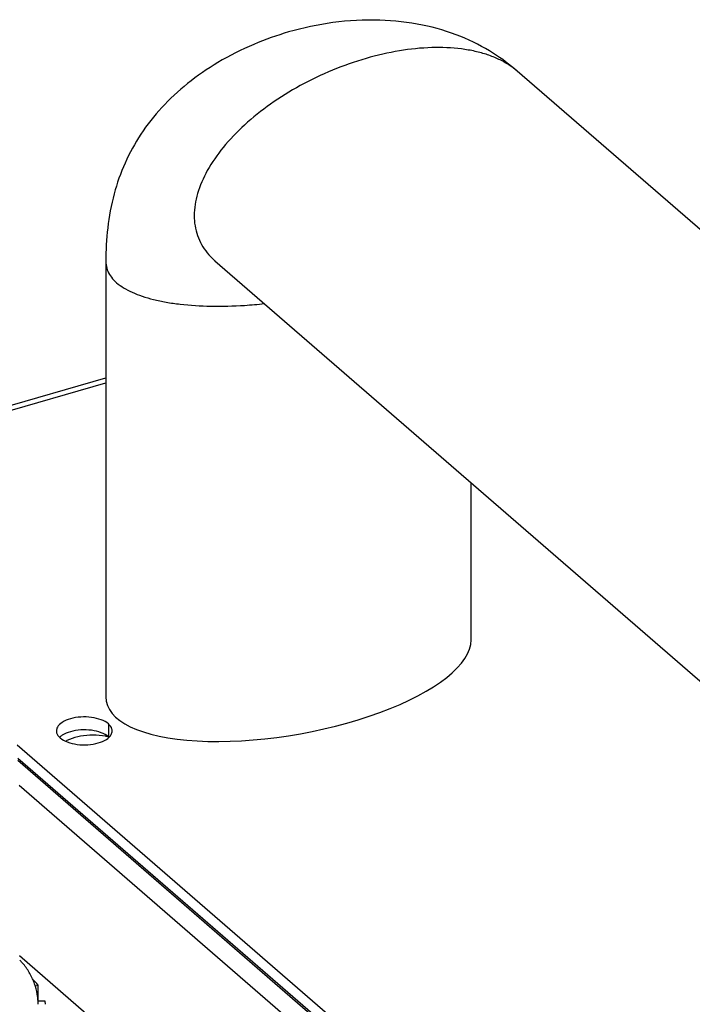
# Model space of a CAD drawing. Units: millimetres. Extents: x 600 to 5100, y -59 to 2941.
# Drawn here: x 3552 to 3606, y 2387 to 2467 of the extents above; entities that cross this region are included whole.
import ezdxf

# ---------------------------------------------------------------- set-up
doc = ezdxf.new("R2010")
doc.units = ezdxf.units.MM

msp = doc.modelspace()

# ---------------------------------------------------------------- linework, layer by layer
at = {"color": 7, "linetype": 'Continuous'}
for p, q in [((3591.8277, 2462.442), (3591.8269, 2462.4426)), ((3668.8269, 2395.7586), (3591.8269, 2462.4426)), ((3558.6602, 2447.097), (3558.6602, 2412.023)), ((3567.455, 2447.1625), (3644.4552, 2380.4784)), ((3588.122, 2416.6085), (3588.122, 2429.2643)), ((3558.8753, 2409.8367), (3558.8753, 2408.7975)), ((3551.5629, 2406.9071), (3617.0331, 2350.2082)), ((3551.5758, 2407.0691), (3616.3038, 2351.013)), ((3551.6751, 2404.9046), (3605.9491, 2357.9019)), ((3551.7071, 2391.1714), (3564.0093, 2380.5174)), ((3552.9624, 2388.7195), (3553.2042, 2388.7826)), ((3553.2042, 2387.4972), (3553.2042, 2388.7826)), ((3553.7833, 2387.4845), (3553.1834, 2387.4972)), ((3553.7974, 2387.2429), (3553.7833, 2387.4845))]:
    msp.add_line(p, q, dxfattribs=at)
at = {"color": 3, "linetype": 'Continuous'}
for p, q in [((3534.5472, 2430.7729), (3558.6602, 2437.7338)), ((3536.1423, 2430.8139), (3558.6602, 2437.3142)), ((3551.5113, 2408.1642), (3616.3038, 2352.0522))]:
    msp.add_line(p, q, dxfattribs=at)
at = {"color": 7, "linetype": 'Continuous'}
for centre, radius, start, end in [((3557.7535, 2403.9619), 4.9588, 76.71216, 79.751202), ((3547.5888, 2386.8426), 5.7306, 40.908887, 43.83394), ((3548.2847, 2387.2428), 4.9155, 0.002088, 2.97151)]:
    msp.add_arc(centre, radius, start, end, dxfattribs=at)
msp.add_ellipse((3573.3911, 2414.3158), major_axis=(14.7005, 2.6367), ratio=0.3586513, start_param=3.0773533, end_param=6.218946, dxfattribs=at)
for points, start_tangent, end_tangent in [([(3591.8276, 2462.4419), (3589.9169, 2463.8697), (3587.2739, 2465.2296), (3584.1958, 2466.1506), (3580.7564, 2466.5457), (3576.973, 2466.3468), (3573.3982, 2465.5937)], (-0.7560302, 0.6545367), (-0.9607289, -0.2774888)), ([(3573.4025, 2465.595), (3570.5944, 2464.5992), (3567.7037, 2463.1354), (3565.2452, 2461.4303), (3563.1697, 2459.497), (3561.4838, 2457.3538), (3560.2082, 2455.0359), (3559.3287, 2452.5459), (3558.8121, 2449.8053), (3558.6601, 2447.0963)], (-0.960797, -0.2772527), (0.0000897, -1)), ([(3591.8266, 2462.4422), (3591.1615, 2462.9392), (3590.3518, 2463.3882), (3589.439, 2463.7546), (3588.4313, 2464.0341), (3587.3388, 2464.2249), (3584.9437, 2464.3342), (3582.3442, 2464.0761), (3579.6411, 2463.4627)], (-0.7563893, 0.6541217), (-0.9607689, -0.2773501)), ([(3579.6411, 2463.4627), (3576.938, 2462.5154), (3574.3385, 2461.2727), (3571.9434, 2459.7806), (3569.8431, 2458.0977), (3568.1206, 2456.2878), (3566.8394, 2454.4211), (3566.0518, 2452.569), (3565.7847, 2450.8024), (3565.8519, 2449.9731), (3566.0518, 2449.1901), (3566.3818, 2448.4609), (3566.8394, 2447.7928), (3567.4212, 2447.1927), (3567.4553, 2447.1629)], (-0.9607689, -0.2773501), (0.7563505, -0.6541666)), ([(3558.6605, 2447.0963), (3558.6804, 2446.8191), (3558.8264, 2446.3116), (3559.1119, 2445.8336), (3559.5347, 2445.3898), (3560.0919, 2444.9848), (3560.7772, 2444.6222), (3561.5832, 2444.3052), (3562.5028, 2444.0372), (3563.5281, 2443.8211), (3564.6483, 2443.6586), (3567.1287, 2443.4995), (3569.8504, 2443.5675), (3571.4455, 2443.7039)], (0.0014117, -0.999999), (0.9943925, 0.1057528)), ([(3555.8018, 2409.2093), (3555.1417, 2408.9199), (3554.9363, 2408.7637)], (-0.9607622, -0.2773733), (-0.7329714, -0.6802595)), ([(3558.6357, 2408.8416), (3557.6268, 2408.9306), (3556.6178, 2408.8416), (3555.7306, 2408.5855)], (-0.983941, 0.1784939), (-0.9227695, -0.3853524)), ([(3557.5091, 2409.3217), (3556.6331, 2409.3504), (3555.8018, 2409.2093)], (-0.9912211, 0.1322144), (-0.9607622, -0.2773733)), ([(3558.2965, 2409.1275), (3557.5091, 2409.3217)], (-0.9338905, 0.3575592), (-0.9912211, 0.1322144)), ([(3558.8753, 2408.7975), (3558.2965, 2409.1275)], (-0.7559289, 0.6546537), (-0.9338905, 0.3575592)), ([(3555.7306, 2408.5855), (3555.4574, 2408.4559)], (-0.9227695, -0.3853524), (-0.8795587, -0.4757903)), ([(3553.1936, 2387.4976), (3553.1299, 2388.0726), (3552.9197, 2388.8846), (3552.5423, 2389.715), (3552.0201, 2390.4762), (3551.9197, 2390.5954)], (-0.051808, 0.9986571), (-0.6547622, 0.7558349)), ([(3553.2042, 2388.7826), (3552.9804, 2389.0372), (3552.7511, 2389.2585)], (-0.6248137, 0.7807739), (-0.7439122, 0.6682774))]:
    msp.add_spline(points, degree=3, dxfattribs=dict(at, start_tangent=start_tangent, end_tangent=end_tangent))
at = {"color": 3, "linetype": 'Continuous'}
for points, start_tangent, end_tangent in [([(3557.5091, 2410.3609), (3556.6331, 2410.3896), (3555.8018, 2410.2485), (3555.1417, 2409.9591), (3554.7535, 2409.5654), (3554.6808, 2409.2733)], (-0.9912211, 0.1322144), (-0.0195244, -0.9998094)), ([(3558.8753, 2409.8367), (3558.2965, 2410.1668), (3557.5091, 2410.3609)], (-0.7559289, 0.6546537), (-0.9912211, 0.1322144)), ([(3559.1575, 2409.4211), (3558.8753, 2409.8367)], (-0.232446, 0.9726093), (-0.7559289, 0.6546537)), ([(3554.6808, 2409.2733), (3554.696, 2409.1274), (3554.9782, 2408.7117)], (-0.0195244, -0.9998094), (0.7559289, -0.6546537)), ([(3558.0518, 2408.3), (3558.7118, 2408.5894), (3559.1001, 2408.9831)], (0.9607622, 0.2773733), (0.4450048, 0.8955282)), ([(3559.1001, 2408.9831), (3559.1727, 2409.2752)], (0.4450048, 0.8955282), (0.0195244, 0.9998094)), ([(3559.1727, 2409.2752), (3559.1575, 2409.4211)], (0.0195244, 0.9998094), (-0.232446, 0.9726093)), ([(3554.9782, 2408.7117), (3555.5571, 2408.3817)], (0.7559289, -0.6546537), (0.9338905, -0.3575592)), ([(3555.5571, 2408.3817), (3556.3444, 2408.1876), (3557.2205, 2408.1589), (3558.0518, 2408.3)], (0.9338905, -0.3575592), (0.9607622, 0.2773733))]:
    msp.add_spline(points, degree=3, dxfattribs=dict(at, start_tangent=start_tangent, end_tangent=end_tangent))

doc.saveas('drawing.dxf')
